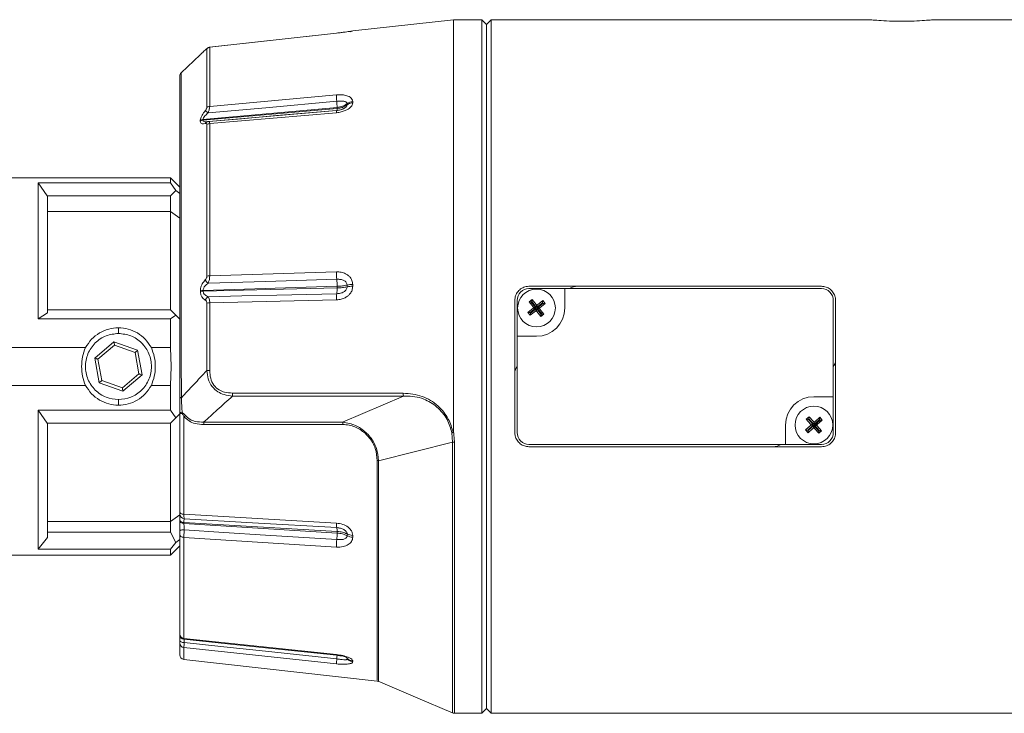
# Paper-space layout 'w_o sunshield' of a CAD drawing. Units: millimetres. Extents: x 0 to 1189, y 0 to 841.
# Drawn here: x 507 to 611, y 582 to 656 of the extents above; entities that cross this region are included whole.
import ezdxf

# ---------------------------------------------------------------- set-up
doc = ezdxf.new("R2010")
doc.units = ezdxf.units.MM

psp = doc.layouts.new('w_o sunshield')

# ---------------------------------------------------------------- linework, layer by layer
at = {"color": 7, "linetype": 'Continuous', "lineweight": 15}
for p, q in [((552.789, 655.82), (542.113, 654.624)), ((555.789, 655.82), (552.789, 655.82)), ((552.789, 655.82), (552.789, 612.247)), ((556.289, 655.32), (555.789, 655.82)), ((555.789, 655.82), (555.789, 619.07)), ((556.789, 655.82), (556.289, 655.32)), ((556.289, 582.82), (556.289, 655.32)), ((596.873, 655.82), (556.789, 655.82)), ((556.789, 655.82), (556.789, 582.32)), ((619.789, 655.82), (603.705, 655.82)), ((540.391, 654.398), (526.953, 652.893)), ((540.391, 654.398), (526.955, 652.893)), ((540.391, 654.397), (526.956, 652.892)), ((542.113, 654.624), (541.852, 654.549)), ((542.113, 654.624), (542.113, 654.624)), ((525.947, 652.106), (525.961, 652.119)), ((525.947, 652.106), (523.928, 650.187)), ((540.391, 647.851), (526.96, 646.638)), ((541.523, 646.805), (541.523, 646.924)), ((542.113, 647.026), (542.113, 647.147)), ((540.459, 646.52), (526.245, 645.235)), ((526.245, 645.184), (540.459, 646.41)), ((526.959, 644.808), (540.391, 645.966)), ((540.459, 646.52), (540.459, 646.41)), ((525.956, 645.077), (525.956, 645.129)), ((526.245, 645.235), (526.245, 645.184)), ((526.521, 645.013), (526.791, 645.025)), ((522.789, 639.07), (501.05, 639.07)), ((523.793, 638.065), (522.789, 639.07)), ((522.789, 638.529), (522.789, 639.07)), ((508.789, 638.529), (522.789, 638.529)), ((508.789, 624.132), (508.789, 638.529)), ((509.74, 637.149), (508.789, 638.529)), ((522.789, 638.529), (523.363, 637.723)), ((523.363, 637.723), (522.789, 637.149)), ((523.789, 637.4), (523.363, 637.723)), ((509.789, 637.098), (509.74, 637.149)), ((522.789, 637.149), (509.74, 637.149)), ((522.789, 637.149), (522.789, 635.509)), ((522.789, 635.509), (509.789, 635.509)), ((522.789, 635.509), (522.789, 625.07)), ((522.789, 635.509), (523.789, 634.794)), ((540.391, 629.102), (526.961, 628.695)), ((525.971, 627.021), (525.971, 627.102)), ((540.459, 627.567), (526.263, 627.136)), ((526.263, 627.055), (540.459, 627.393)), ((526.263, 627.136), (526.263, 627.055)), ((540.459, 627.567), (540.459, 627.393)), ((541.523, 627.509), (541.523, 627.697)), ((542.113, 627.576), (542.113, 627.766)), ((560.789, 627.57), (591.789, 627.57)), ((564.589, 627.32), (560.789, 627.32)), ((564.589, 625.27), (564.589, 627.32)), ((591.789, 627.32), (564.589, 627.32)), ((526.963, 625.81), (540.391, 626.131)), ((559.289, 612.07), (559.289, 626.07)), ((559.539, 626.07), (559.539, 622.27)), ((561.123, 626.178), (560.81, 625.929)), ((561.098, 625.955), (561.123, 626.178)), ((561.56, 625.628), (561.123, 626.178)), ((562.247, 626.049), (561.698, 625.612)), ((562.222, 625.826), (562.247, 626.049)), ((562.496, 625.735), (562.247, 626.049)), ((593.039, 615.87), (593.039, 626.07)), ((593.289, 626.07), (593.289, 612.07)), ((509.789, 625.07), (522.789, 625.07)), ((522.789, 625.07), (523.364, 624.495)), ((561.23, 625.241), (560.681, 624.805)), ((560.81, 625.929), (561.246, 625.379)), ((561.033, 625.903), (560.81, 625.929)), ((561.531, 625.277), (560.904, 624.779)), ((560.955, 624.715), (561.582, 625.212)), ((561.033, 625.903), (561.098, 625.955)), ((561.531, 625.277), (561.033, 625.903)), ((561.098, 625.955), (561.595, 625.328)), ((562.079, 624.585), (561.582, 625.212)), ((562.222, 625.826), (561.595, 625.328)), ((561.647, 625.263), (562.273, 625.761)), ((561.647, 625.263), (562.144, 624.637)), ((562.367, 624.611), (561.931, 625.161)), ((561.947, 625.299), (562.496, 625.735)), ((562.273, 625.761), (562.222, 625.826)), ((562.273, 625.761), (562.496, 625.735)), ((508.789, 624.132), (509.789, 624.77)), ((522.789, 624.132), (508.789, 624.132)), ((523.364, 624.495), (522.789, 624.132)), ((522.789, 621.068), (522.789, 624.132)), ((523.364, 624.495), (523.789, 624.07)), ((560.681, 624.805), (560.93, 624.492)), ((560.904, 624.779), (560.681, 624.805)), ((560.904, 624.779), (560.955, 624.715)), ((560.93, 624.492), (561.479, 624.928)), ((560.955, 624.715), (560.93, 624.492)), ((561.618, 624.912), (562.054, 624.363)), ((562.054, 624.363), (562.367, 624.611)), ((562.079, 624.585), (562.054, 624.363)), ((562.144, 624.637), (562.079, 624.585)), ((562.144, 624.637), (562.367, 624.611)), ((517.289, 623.173), (517.289, 622.57)), ((559.539, 622.27), (561.589, 622.27)), ((559.539, 622.27), (559.539, 612.07)), ((503.323, 621.068), (513.795, 621.068)), ((514.788, 619.965), (516.813, 621.683)), ((515.114, 619.848), (516.875, 621.342)), ((516.813, 621.683), (519.314, 620.788)), ((516.875, 621.342), (519.049, 620.564)), ((519.957, 621.335), (519.79, 621.497)), ((520.782, 621.068), (522.789, 621.068)), ((522.789, 621.068), (522.889, 619.07)), ((515.264, 617.352), (514.788, 619.965)), ((515.528, 617.576), (515.114, 619.848)), ((519.049, 620.564), (519.463, 618.292)), ((519.314, 620.788), (519.789, 618.176)), ((522.889, 619.07), (522.789, 617.073)), ((555.789, 619.07), (555.789, 582.32)), ((559.538, 619.137), (559.539, 619.137)), ((593.039, 619.003), (593.039, 619.003)), ((519.463, 618.292), (517.702, 616.798)), ((519.789, 618.176), (517.764, 616.457)), ((503.322, 617.073), (513.795, 617.073)), ((517.764, 616.457), (515.264, 617.352)), ((517.702, 616.798), (515.528, 617.576)), ((520.782, 617.073), (522.789, 617.073)), ((522.789, 617.073), (522.789, 614.45)), ((523.789, 614.237), (523.789, 615.798)), ((529.372, 616.251), (547.472, 616.251)), ((541.041, 613.178), (547.487, 615.941)), ((593.039, 615.87), (590.989, 615.87)), ((593.039, 612.07), (593.039, 615.87)), ((517.289, 615.57), (517.289, 614.967)), ((508.789, 614.45), (522.789, 614.45)), ((508.789, 599.721), (508.789, 614.45)), ((509.74, 613.07), (508.789, 614.45)), ((522.789, 614.45), (523.363, 613.644)), ((523.363, 613.644), (522.789, 613.07)), ((523.363, 613.644), (523.789, 614.07)), ((523.789, 603.659), (523.789, 614.237)), ((524.233, 613.762), (524.233, 603.409)), ((590.472, 613.749), (590.173, 613.483)), ((590.397, 613.47), (590.459, 613.525)), ((590.459, 613.525), (590.472, 613.749)), ((590.459, 613.525), (590.992, 612.928)), ((590.939, 613.226), (590.472, 613.749)), ((591.601, 613.685), (591.078, 613.218)), ((591.589, 613.461), (591.601, 613.685)), ((591.868, 613.387), (591.601, 613.685)), ((522.789, 613.07), (509.74, 613.07)), ((522.789, 613.07), (522.789, 602.631)), ((587.989, 612.87), (587.989, 610.82)), ((590.633, 612.82), (590.109, 612.353)), ((590.173, 613.483), (590.641, 612.96)), ((590.397, 613.47), (590.173, 613.483)), ((590.93, 612.873), (590.333, 612.341)), ((590.376, 612.055), (590.899, 612.522)), ((590.389, 612.279), (590.985, 612.812)), ((590.93, 612.873), (590.397, 613.47)), ((591.518, 612.215), (590.985, 612.812)), ((591.589, 613.461), (590.992, 612.928)), ((591.038, 612.514), (591.505, 611.991)), ((591.047, 612.867), (591.644, 613.4)), ((591.047, 612.867), (591.58, 612.27)), ((591.804, 612.257), (591.337, 612.781)), ((591.344, 612.92), (591.868, 613.387)), ((591.644, 613.4), (591.589, 613.461)), ((591.644, 613.4), (591.868, 613.387)), ((552.692, 611.046), (552.623, 612.055)), ((552.789, 612.247), (552.894, 611.037)), ((590.109, 612.353), (590.376, 612.055)), ((590.333, 612.341), (590.109, 612.353)), ((590.333, 612.341), (590.389, 612.279)), ((590.389, 612.279), (590.376, 612.055)), ((591.505, 611.991), (591.804, 612.257)), ((591.518, 612.215), (591.505, 611.991)), ((591.58, 612.27), (591.518, 612.215)), ((591.58, 612.27), (591.804, 612.257)), ((544.853, 609.086), (552.692, 611.046)), ((560.789, 610.82), (587.989, 610.82)), ((591.789, 610.57), (560.789, 610.57)), ((587.989, 610.82), (591.789, 610.82)), ((523.789, 603.346), (522.789, 602.631)), ((540.391, 602.468), (524.233, 603.409)), ((509.789, 602.631), (522.789, 602.631)), ((522.789, 602.631), (522.789, 601.52)), ((523.789, 602.722), (523.789, 602.813)), ((524.233, 602.543), (540.459, 601.598)), ((524.233, 602.543), (524.233, 602.45)), ((540.459, 601.415), (524.233, 602.45)), ((509.789, 601.52), (522.789, 601.52)), ((522.789, 601.52), (523.364, 600.418)), ((523.789, 590.695), (523.789, 601.254)), ((540.459, 601.598), (540.459, 601.415)), ((541.523, 601.131), (541.523, 601.329)), ((542.113, 600.977), (542.113, 601.176)), ((508.789, 599.721), (509.789, 600.945)), ((523.364, 600.418), (522.789, 599.721)), ((522.789, 599.07), (523.789, 600.07)), ((523.789, 600.74), (523.364, 600.418)), ((524.233, 600.964), (524.233, 590.234)), ((524.233, 600.964), (540.391, 599.933)), ((501.842, 599.07), (522.789, 599.07)), ((522.789, 599.721), (508.789, 599.721)), ((522.789, 599.07), (522.789, 599.721)), ((523.789, 588.533), (523.789, 589.761)), ((540.391, 588.539), (524.233, 590.234)), ((524.233, 589.285), (540.391, 587.555)), ((524.233, 588.036), (544.706, 585.741)), ((541.523, 588.06), (541.523, 588.137)), ((542.113, 587.794), (542.113, 587.871)), ((552.891, 582.32), (555.789, 582.32)), ((555.789, 582.32), (556.289, 582.82)), ((556.289, 582.82), (556.789, 582.32)), ((556.789, 582.32), (619.789, 582.32))]:
    psp.add_line(p, q, dxfattribs=at)
at = {"color": 8, "linetype": 'Continuous', "lineweight": 15}
for p, q in [((540.391, 654.397), (540.391, 654.398)), ((540.425, 646.2), (540.678, 646.246)), ((524.233, 589.285), (524.233, 588.036))]:
    psp.add_line(p, q, dxfattribs=at)
at = {"color": 7, "linetype": 'Continuous', "lineweight": 15, "flags": 128}
for points in [[(540.425, 647.173), (532.9, 646.493), (526.792, 645.941)], [(540.407, 646.195), (534.246, 645.664), (526.873, 645.028)], [(526.724, 645.019), (526.744, 645.022), (526.748, 645.023)], [(540.425, 628.315), (532.897, 628.086), (526.798, 627.901)], [(526.8, 626.458), (530.348, 626.542), (534.058, 626.63), (540.425, 626.782)], [(561.531, 625.277), (561.362, 625.257), (561.23, 625.241)], [(561.246, 625.379), (561.405, 625.322), (561.531, 625.277)], [(561.479, 624.928), (561.537, 625.087), (561.582, 625.212)], [(561.595, 625.328), (561.575, 625.496), (561.56, 625.628)], [(561.582, 625.212), (561.602, 625.044), (561.618, 624.912)], [(561.698, 625.612), (561.64, 625.453), (561.595, 625.328)], [(561.647, 625.263), (561.815, 625.283), (561.947, 625.299)], [(561.931, 625.161), (561.772, 625.218), (561.647, 625.263)], [(516.813, 621.683), (516.825, 621.616), (516.837, 621.552), (516.847, 621.494), (516.857, 621.442), (516.864, 621.4), (516.87, 621.368), (516.874, 621.349), (516.875, 621.342)], [(514.788, 619.965), (514.852, 619.942), (514.913, 619.92), (514.969, 619.9), (515.019, 619.882), (515.059, 619.867), (515.089, 619.857), (515.108, 619.85), (515.114, 619.848)], [(519.314, 620.788), (519.262, 620.745), (519.212, 620.703), (519.167, 620.664), (519.127, 620.63), (519.094, 620.602), (519.07, 620.581), (519.054, 620.569), (519.049, 620.564)], [(519.789, 618.176), (519.726, 618.198), (519.664, 618.22), (519.608, 618.24), (519.559, 618.258), (519.518, 618.273), (519.488, 618.283), (519.469, 618.29), (519.463, 618.292)], [(515.264, 617.352), (515.315, 617.395), (515.365, 617.437), (515.41, 617.476), (515.45, 617.51), (515.483, 617.538), (515.508, 617.559), (515.523, 617.571), (515.528, 617.576)], [(517.702, 616.798), (517.703, 616.791), (517.707, 616.772), (517.713, 616.741), (517.72, 616.698), (517.73, 616.647), (517.741, 616.588), (517.752, 616.524), (517.764, 616.457)], [(547.487, 615.941), (540.656, 615.941), (535.022, 615.941), (529.388, 615.942)], [(526.318, 613.177), (533.679, 613.178), (541.041, 613.178)], [(541.056, 612.923), (533.694, 612.924), (526.333, 612.925)], [(590.93, 612.873), (590.764, 612.844), (590.633, 612.82)], [(590.641, 612.96), (590.803, 612.911), (590.93, 612.873)], [(590.899, 612.522), (590.947, 612.684), (590.985, 612.812)], [(590.992, 612.928), (590.962, 613.095), (590.939, 613.226)], [(590.985, 612.812), (591.015, 612.645), (591.038, 612.514)], [(591.078, 613.218), (591.03, 613.056), (590.992, 612.928)], [(591.047, 612.867), (591.214, 612.896), (591.344, 612.92)], [(591.337, 612.781), (591.174, 612.829), (591.047, 612.867)], [(523.789, 603.659), (523.797, 603.614), (523.821, 603.569), (523.862, 603.528), (523.916, 603.491), (523.982, 603.46), (524.059, 603.435), (524.144, 603.418), (524.233, 603.409)], [(540.427, 601.993), (531.486, 602.513), (524.251, 602.934)], [(523.789, 601.254), (523.797, 601.201), (523.821, 601.15), (523.862, 601.102), (523.916, 601.059), (523.982, 601.023), (524.059, 600.995), (524.144, 600.975), (524.233, 600.964)], [(524.251, 601.763), (528.461, 601.494), (532.868, 601.212), (540.427, 600.729)], [(523.789, 590.027), (523.797, 589.987), (523.823, 589.948), (523.865, 589.913), (523.922, 589.881), (523.991, 589.854), (524.071, 589.833), (524.159, 589.82), (524.251, 589.813)], [(524.236, 590.163), (531.489, 589.403), (540.399, 588.469)], [(524.251, 589.813), (528.464, 589.362), (532.871, 588.89), (540.427, 588.081)], [(544.806, 585.725), (548.776, 584.031), (552.746, 582.338)]]:
    psp.add_lwpolyline(points, dxfattribs=at)
at = {"color": 8, "linetype": 'Continuous', "lineweight": 15, "flags": 128}
psp.add_lwpolyline([(526.826, 645.028), (530.339, 645.331), (534.052, 645.651), (540.408, 646.199)], dxfattribs=at)
at = {"color": 7, "linetype": 'Continuous', "lineweight": 15}
for centre in [(561.589, 625.27), (590.989, 612.87)]:
    psp.add_circle(centre, 2, dxfattribs=at)
for centre, radius, start, end in [((527.012, 652.395), 0.5, 96.38635, 133.51903), ((524.289, 649.84), 0.5, 133.9404, 180.0278), ((549.313, 647.959), 8.922, 180.69121, 185.05038), ((531.139, 646.363), 9.321, 0.96562, 4.98939), ((524.063, 642.561), 4.344, 51.09038, 56.12404), ((527.004, 646.085), 0.555, 94.60831, 127.13045), ((526.289, 644.672), 0.565, 94.39637, 126.07278), ((526.289, 644.619), 0.566, 94.38405, 126.01241), ((527.001, 644.231), 0.578, 94.11211, 125.09067), ((527.384, 628.735), 1.02, 208.31912, 234.87727), ((526.986, 627.407), 1.288, 91.11349, 104.37197), ((549.085, 629.083), 8.694, 179.87532, 185.0697), ((531.791, 627.548), 8.668, 0.12628, 5.07768), ((526.289, 625.635), 1.502, 91.02501, 102.25105), ((535.857, 627.342), 4.602, 353.00264, 0.6347), ((560.789, 626.07), 1.25, 90, 180), ((565.932, 626.07), 1.5, 90, 123.55731), ((591.789, 626.07), 1.25, 0, 90), ((526.29, 625.538), 1.516, 91.01485, 102.13133), ((527.104, 625.874), 0.658, 117.49825, 159.21842), ((545.172, 626.208), 4.782, 173.10362, 180.9229), ((526.987, 624.005), 1.806, 90.75593, 100.18535), ((561.589, 625.27), 3, 270, 0), ((591.789, 619.832), 1.5, 326.47, 0), ((560.789, 618.308), 1.5, 146.47, 180), ((532.613, 616.261), 3.241, 180.18099, 185.66174), ((550.738, 616.26), 3.266, 180.16131, 185.61026), ((590.989, 612.87), 3, 90, 180), ((523.12, 614.113), 0.921, 356.97551, 3.02449), ((528.052, 609.005), 6.1, 126.8843, 128.7665), ((523.36, 612.872), 2.974, 1.00849, 5.87284), ((538.043, 612.873), 3.014, 0.9426, 5.80841), ((560.789, 612.07), 1.25, 180, 270), ((591.789, 612.07), 1.25, 270, 0), ((586.645, 612.07), 1.5, 270, 303.55731), ((544.67, 607.573), 1.524, 83.08442, 88.14002), ((524.283, 603.427), 0.494, 180.51732, 266.27616), ((542.255, 602.369), 1.866, 176.95246, 191.62262), ((524.148, 601.164), 0.608, 80.25745, 126.26416), ((538.915, 601.671), 1.545, 357.27119, 12.00846), ((531.55, 601.488), 8.91, 355.11456, 359.52814), ((550.117, 599.897), 9.725, 175.09169, 179.79036), ((524.267, 590.711), 0.479, 181.87489, 265.92644), ((524.289, 590.66), 0.5, 179.99496, 263.77143), ((524.276, 589.77), 0.488, 181.02789, 264.92093), ((524.289, 588.533), 0.5, 180, 263.6056), ((533.209, 588.814), 7.255, 354.19903, 357.85488), ((547.761, 587.32), 7.374, 174.07888, 178.17484)]:
    psp.add_arc(centre, radius, start, end, dxfattribs=at)
at = {"color": 8, "linetype": 'Continuous', "lineweight": 15}
for centre, radius, start, end in [((541.246, 646.02), 0.857, 168.10678, 183.60335), ((539.716, 646.367), 0.744, 347.41984, 3.28365), ((526.806, 644.683), 0.345, 103.73105, 159.00979), ((540.493, 588.516), 0.104, 166.76296, 206.51311)]:
    psp.add_arc(centre, radius, start, end, dxfattribs=at)
at = {"color": 7, "linetype": 'Continuous', "lineweight": 15}
for points, knots in [([(603.705, 655.82), (603.653, 655.815), (603.551, 655.805), (602.763, 655.738), (601.634, 655.675), (600.288, 655.648), (598.943, 655.675), (597.815, 655.738), (597.026, 655.805), (596.924, 655.815), (596.873, 655.82)], [0, 0, 0, 0, 0.1256781, 0.2510485, 0.3758328, 0.500063, 0.6242395, 0.7488495, 0.8741003, 1, 1, 1, 1]), ([(542.113, 654.624), (542.089, 654.619), (542.038, 654.611), (541.698, 654.561), (541.306, 654.508), (540.884, 654.454), (540.564, 654.417), (540.391, 654.397)], [0, 0, 0, 0, 0.2239535, 0.462442, 0.6131108, 0.791216, 1, 1, 1, 1]), ([(541.816, 654.573), (541.816, 654.574), (541.818, 654.579), (541.789, 654.575), (541.744, 654.569), (541.723, 654.566)], [0, 0, 0, 0, 0.1869368, 0.6187306, 1, 1, 1, 1]), ([(526.087, 652.233), (526.054, 652.204), (525.997, 652.151), (525.961, 652.119), (525.962, 652.12), (525.963, 652.121)], [0, 0, 0, 0, 0.5105147, 0.9137798, 1, 1, 1, 1]), ([(526.48, 652.595), (526.36, 652.484), (526.203, 652.339), (526.109, 652.253), (526.087, 652.233)], [0, 0, 0, 0, 0.7653427, 1, 1, 1, 1]), ([(526.667, 652.758), (526.664, 652.756), (526.656, 652.753), (526.598, 652.702), (526.534, 652.644), (526.487, 652.601), (526.48, 652.595)], [0, 0, 0, 0, 0.2636258, 0.5247905, 0.925065, 1, 1, 1, 1]), ([(526.952, 652.892), (526.921, 652.887), (526.861, 652.877), (526.785, 652.844), (526.732, 652.812), (526.698, 652.788), (526.665, 652.761), (526.608, 652.712), (526.534, 652.644), (526.484, 652.598)], [0, 0, 0, 0, 0.1393494, 0.26246472, 0.35575797, 0.41885783, 0.48920396, 0.64941939, 1, 1, 1, 1]), ([(526.67, 646.527), (526.668, 647.542), (526.667, 649.08), (526.667, 650.574), (526.67, 651.613), (526.67, 652.442), (526.668, 652.652), (526.667, 652.758)], [0, 0, 0, 0, 0.2887791, 0.4374904, 0.5862014, 0.7916287, 1, 1, 1, 1]), ([(526.956, 652.892), (526.957, 652.788), (526.959, 652.578), (526.959, 651.544), (526.955, 650.043), (526.959, 648.26), (526.959, 647.178), (526.96, 646.638)], [0, 0, 0, 0, 0.2054332, 0.413808, 0.7025871, 0.8512938, 1, 1, 1, 1]), ([(523.789, 615.799), (523.789, 616.841), (523.789, 618.926), (523.789, 622.746), (523.789, 627.192), (523.789, 632.084), (523.789, 636.602), (523.789, 640.631), (523.789, 644.032), (523.789, 646.753), (523.789, 648.654), (523.789, 649.695), (523.789, 649.796), (523.789, 649.839)], [0, 0, 0, 0, 0.0605914, 0.1211839, 0.2213686, 0.3215541, 0.4217259, 0.5218859, 0.6219889, 0.722088, 0.8226169, 0.9231573, 1, 1, 1, 1]), ([(542.113, 647.147), (542.098, 647.237), (542.068, 647.407), (541.867, 647.598), (541.625, 647.726), (541.302, 647.823), (540.887, 647.878), (540.554, 647.86), (540.391, 647.851)], [0, 0, 0, 0, 0.179878, 0.3379368, 0.4730584, 0.598366, 0.8032295, 1, 1, 1, 1]), ([(540.391, 645.966), (540.565, 645.988), (540.884, 646.03), (541.303, 646.168), (541.619, 646.329), (541.877, 646.524), (542.072, 646.76), (542.1, 646.938), (542.113, 647.026)], [0, 0, 0, 0, 0.2093825, 0.3843262, 0.5341575, 0.662105, 0.832065, 1, 1, 1, 1]), ([(541.523, 646.924), (541.518, 646.956), (541.509, 647.019), (541.434, 647.094), (541.323, 647.149), (541.126, 647.195), (540.822, 647.205), (540.56, 647.184), (540.425, 647.173)], [0, 0, 0, 0, 0.10810628, 0.21887786, 0.33455092, 0.45661294, 0.71915444, 1, 1, 1, 1]), ([(541.523, 646.924), (541.362, 646.818), (541.049, 646.613), (540.652, 646.55), (540.459, 646.52)], [0, 0, 0, 0, 0.5148509, 1, 1, 1, 1]), ([(541.523, 646.924), (541.609, 646.981), (541.782, 647.094), (542.003, 647.129), (542.113, 647.147)], [0, 0, 0, 0, 0.4999972, 1, 1, 1, 1]), ([(541.523, 646.805), (541.609, 646.861), (541.782, 646.974), (542.003, 647.009), (542.113, 647.026)], [0, 0, 0, 0, 0.5000025, 1, 1, 1, 1]), ([(525.956, 645.129), (525.956, 645.142), (525.958, 645.223), (526.007, 645.413), (526.179, 645.761), (526.37, 646.015), (526.484, 646.167)], [0, 0, 0, 0, 0.0492344, 0.2873722, 0.572926, 1, 1, 1, 1]), ([(526.792, 645.941), (526.676, 645.839), (526.489, 645.674), (526.312, 645.445), (526.258, 645.322), (526.246, 645.264), (526.246, 645.245), (526.245, 645.235)], [0, 0, 0, 0, 0.4607253, 0.7411943, 0.9073177, 0.9566911, 1, 1, 1, 1]), ([(526.484, 646.167), (526.524, 646.22), (526.59, 646.308), (526.65, 646.427), (526.668, 646.493), (526.669, 646.521), (526.67, 646.527)], [0, 0, 0, 0, 0.41954615, 0.70098351, 0.93562647, 1, 1, 1, 1]), ([(526.96, 646.638), (526.96, 646.626), (526.959, 646.572), (526.943, 646.447), (526.891, 646.223), (526.828, 646.044), (526.792, 645.941)], [0, 0, 0, 0, 0.07054012, 0.3237721, 0.60993055, 1, 1, 1, 1]), ([(541.14, 646.391), (541.036, 646.348), (540.813, 646.256), (540.548, 646.216), (540.407, 646.195)], [0, 0, 0, 0, 0.46724866, 1, 1, 1, 1]), ([(540.459, 646.41), (540.652, 646.439), (541.049, 646.5), (541.362, 646.701), (541.523, 646.805)], [0, 0, 0, 0, 0.4852496, 1, 1, 1, 1]), ([(526.484, 644.807), (526.364, 644.793), (526.172, 644.769), (525.989, 644.875), (525.967, 645.009), (525.956, 645.077)], [0, 0, 0, 0, 0.4512248, 0.7241321, 1, 1, 1, 1]), ([(526.668, 644.704), (526.665, 644.728), (526.658, 644.777), (526.6, 644.815), (526.536, 644.817), (526.491, 644.808), (526.484, 644.807)], [0, 0, 0, 0, 0.2650491, 0.5275731, 0.9277945, 1, 1, 1, 1]), ([(526.828, 645.03), (526.81, 645.031), (526.774, 645.031), (526.742, 645.02), (526.725, 645.014)], [0, 0, 0, 0, 0.4982911, 1, 1, 1, 1]), ([(526.791, 645.025), (526.798, 645.027), (526.841, 645.042), (526.9, 645.03), (526.95, 644.949), (526.956, 644.856), (526.959, 644.808)], [0, 0, 0, 0, 0.0646279, 0.4422062, 0.712114, 1, 1, 1, 1]), ([(526.959, 644.808), (526.958, 643.907), (526.956, 642.094), (526.961, 638.537), (526.962, 634.934), (526.96, 631.453), (526.96, 629.614), (526.961, 628.695)], [0, 0, 0, 0, 0.2052007, 0.4133252, 0.702328, 0.8511638, 1, 1, 1, 1]), ([(526.666, 628.655), (526.667, 630.423), (526.667, 633.103), (526.669, 636.433), (526.668, 639.147), (526.665, 641.987), (526.667, 643.794), (526.668, 644.704)], [0, 0, 0, 0, 0.2889936, 0.4378211, 0.5866484, 0.7918609, 1, 1, 1, 1]), ([(523.789, 637.4), (523.789, 637.595), (523.789, 637.985), (523.789, 638.042), (523.789, 638.07)], [0, 0, 0, 0, 0.5, 1, 1, 1, 1]), ([(509.789, 624.77), (509.789, 625.476), (509.789, 626.888), (509.789, 628.875), (509.789, 630.732), (509.789, 632.424), (509.789, 633.932), (509.789, 635.228), (509.789, 636.317), (509.789, 636.837), (509.789, 637.098)], [0, 0, 0, 0, 0.125, 0.25, 0.375, 0.5, 0.625, 0.75, 0.875, 1, 1, 1, 1]), ([(525.971, 627.102), (525.971, 627.122), (525.973, 627.245), (526.019, 627.5), (526.188, 627.891), (526.375, 628.117), (526.487, 628.251)], [0, 0, 0, 0, 0.0453763, 0.2861431, 0.5740907, 1, 1, 1, 1]), ([(526.487, 628.251), (526.525, 628.297), (526.589, 628.375), (526.647, 628.51), (526.665, 628.601), (526.666, 628.646), (526.666, 628.655)], [0, 0, 0, 0, 0.41538498, 0.70085942, 0.93989043, 1, 1, 1, 1]), ([(526.961, 628.695), (526.961, 628.677), (526.96, 628.589), (526.944, 628.417), (526.894, 628.156), (526.833, 627.993), (526.798, 627.901)], [0, 0, 0, 0, 0.0655613, 0.3226773, 0.6127683, 1, 1, 1, 1]), ([(542.113, 627.766), (542.098, 627.911), (542.068, 628.185), (541.867, 628.515), (541.625, 628.751), (541.302, 628.948), (540.887, 629.087), (540.554, 629.097), (540.391, 629.102)], [0, 0, 0, 0, 0.17981573, 0.33786808, 0.47300538, 0.59834597, 0.8032785, 1, 1, 1, 1]), ([(541.523, 627.697), (541.518, 627.748), (541.509, 627.851), (541.434, 627.989), (541.323, 628.104), (541.126, 628.225), (540.822, 628.31), (540.56, 628.313), (540.425, 628.315)], [0, 0, 0, 0, 0.1081063, 0.2188784, 0.3345513, 0.4566129, 0.7191547, 1, 1, 1, 1]), ([(526.798, 627.901), (526.684, 627.813), (526.501, 627.672), (526.327, 627.423), (526.274, 627.262), (526.263, 627.178), (526.263, 627.149), (526.263, 627.136)], [0, 0, 0, 0, 0.4593378, 0.7420469, 0.9101504, 0.9600104, 1, 1, 1, 1]), ([(540.391, 626.131), (540.565, 626.146), (540.883, 626.175), (541.301, 626.339), (541.616, 626.548), (541.873, 626.816), (542.071, 627.16), (542.099, 627.437), (542.113, 627.576)], [0, 0, 0, 0, 0.20949681, 0.38374474, 0.53250746, 0.65933249, 0.82956474, 1, 1, 1, 1]), ([(540.425, 626.782), (540.56, 626.793), (540.822, 626.814), (541.127, 626.933), (541.324, 627.078), (541.434, 627.207), (541.509, 627.354), (541.518, 627.458), (541.523, 627.509)], [0, 0, 0, 0, 0.2812357, 0.5440222, 0.6660384, 0.7816359, 0.8921748, 1, 1, 1, 1]), ([(541.523, 627.697), (541.362, 627.663), (541.049, 627.597), (540.652, 627.577), (540.459, 627.567)], [0, 0, 0, 0, 0.5148574, 1, 1, 1, 1]), ([(540.459, 627.393), (540.652, 627.402), (541.049, 627.42), (541.362, 627.479), (541.523, 627.509)], [0, 0, 0, 0, 0.4852496, 1, 1, 1, 1]), ([(541.523, 627.697), (541.609, 627.715), (541.782, 627.75), (542.003, 627.761), (542.113, 627.766)], [0, 0, 0, 0, 0.4999966, 1, 1, 1, 1]), ([(541.523, 627.509), (541.609, 627.526), (541.782, 627.56), (542.003, 627.571), (542.113, 627.576)], [0, 0, 0, 0, 0.5000015, 1, 1, 1, 1]), ([(559.289, 626.07), (559.306, 626.242), (559.34, 626.585), (559.608, 627.04), (560, 627.379), (560.42, 627.548), (560.689, 627.564), (560.789, 627.57)], [0, 0, 0, 0, 0.22035027, 0.44072587, 0.65993711, 0.87460463, 1, 1, 1, 1]), ([(591.789, 627.57), (591.954, 627.554), (592.285, 627.522), (592.727, 627.274), (593.067, 626.905), (593.259, 626.482), (593.28, 626.192), (593.289, 626.07)], [0, 0, 0, 0, 0.2082285, 0.4163604, 0.6272337, 0.8433281, 1, 1, 1, 1]), ([(526.489, 626.107), (526.373, 626.195), (526.186, 626.337), (526.005, 626.669), (525.982, 626.903), (525.971, 627.021)], [0, 0, 0, 0, 0.4449726, 0.7208613, 1, 1, 1, 1]), ([(526.263, 627.055), (526.268, 627.002), (526.276, 626.922), (526.34, 626.78), (526.496, 626.596), (526.681, 626.511), (526.8, 626.458)], [0, 0, 0, 0, 0.1636168, 0.2516481, 0.5213525, 1, 1, 1, 1]), ([(526.668, 625.782), (526.664, 625.822), (526.657, 625.903), (526.6, 626.015), (526.538, 626.075), (526.495, 626.103), (526.489, 626.107)], [0, 0, 0, 0, 0.26914725, 0.53558853, 0.93765908, 1, 1, 1, 1]), ([(526.8, 626.458), (526.806, 626.45), (526.847, 626.391), (526.904, 626.263), (526.954, 626.043), (526.96, 625.89), (526.963, 625.81)], [0, 0, 0, 0, 0.0559702, 0.4356247, 0.7089652, 1, 1, 1, 1]), ([(526.666, 618.641), (526.667, 619.833), (526.669, 622.231), (526.668, 624.594), (526.668, 625.782)], [0, 0, 0, 0, 0.49715267, 1, 1, 1, 1]), ([(526.963, 625.81), (526.964, 624.631), (526.965, 622.259), (526.964, 619.85), (526.964, 618.639)], [0, 0, 0, 0, 0.4971507, 1, 1, 1, 1]), ([(561.23, 625.241), (561.239, 625.249), (561.255, 625.265), (561.268, 625.298), (561.269, 625.331), (561.261, 625.359), (561.25, 625.374), (561.246, 625.379)], [0, 0, 0, 0, 0.2231905, 0.4448315, 0.6552858, 0.8629482, 1, 1, 1, 1]), ([(561.56, 625.628), (561.568, 625.62), (561.584, 625.603), (561.616, 625.591), (561.65, 625.59), (561.678, 625.598), (561.692, 625.608), (561.698, 625.612)], [0, 0, 0, 0, 0.2231897, 0.4448294, 0.655289, 0.8629403, 1, 1, 1, 1]), ([(561.947, 625.299), (561.938, 625.291), (561.922, 625.275), (561.909, 625.242), (561.908, 625.209), (561.917, 625.181), (561.927, 625.166), (561.931, 625.161)], [0, 0, 0, 0, 0.22319047, 0.44482871, 0.65528294, 0.86294821, 1, 1, 1, 1]), ([(561.618, 624.912), (561.61, 624.92), (561.593, 624.937), (561.561, 624.949), (561.528, 624.951), (561.5, 624.942), (561.485, 624.932), (561.479, 624.928)], [0, 0, 0, 0, 0.2231913, 0.4448296, 0.6552889, 0.8629389, 1, 1, 1, 1]), ([(513.795, 621.068), (513.994, 621.376), (514.39, 621.988), (515.256, 622.653), (516.238, 623.091), (516.94, 623.146), (517.289, 623.173)], [0, 0, 0, 0, 0.2566685, 0.5097274, 0.7570382, 1, 1, 1, 1]), ([(517.289, 623.173), (517.637, 623.146), (518.339, 623.091), (519.321, 622.653), (520.187, 621.988), (520.583, 621.376), (520.782, 621.068)], [0, 0, 0, 0, 0.2429615, 0.4902723, 0.7433313, 1, 1, 1, 1]), ([(517.289, 622.57), (516.839, 622.519), (515.929, 622.416), (514.765, 621.619), (514.102, 620.646), (513.833, 619.756), (513.767, 619.068), (513.834, 618.381), (514.104, 617.491), (514.767, 616.518), (515.931, 615.723), (516.84, 615.621), (517.289, 615.57)], [0, 0, 0, 0, 0.12211471, 0.24729372, 0.37390754, 0.43878181, 0.50016413, 0.56158236, 0.62642427, 0.75304415, 0.8781927, 1, 1, 1, 1]), ([(517.289, 615.57), (517.734, 615.62), (518.64, 615.722), (519.805, 616.513), (520.471, 617.485), (520.742, 618.376), (520.81, 619.064), (520.745, 619.752), (520.477, 620.643), (519.814, 621.618), (518.65, 622.416), (517.738, 622.519), (517.289, 622.57)], [0, 0, 0, 0, 0.1208934, 0.2463266, 0.3730389, 0.4380444, 0.4994084, 0.5608711, 0.6257714, 0.7524919, 0.8777808, 1, 1, 1, 1]), ([(513.795, 617.073), (513.68, 617.391), (513.447, 618.037), (513.359, 619.071), (513.448, 620.105), (513.68, 620.75), (513.795, 621.068)], [0, 0, 0, 0, 0.2468397, 0.5003582, 0.7535658, 1, 1, 1, 1]), ([(520.782, 621.068), (520.897, 620.749), (521.129, 620.105), (521.218, 619.071), (521.13, 618.037), (520.897, 617.391), (520.782, 617.073)], [0, 0, 0, 0, 0.2467162, 0.4995609, 0.7529225, 1, 1, 1, 1]), ([(526.665, 618.641), (526.198, 618.149), (525.291, 617.193), (524.391, 616.228), (523.954, 615.759)], [0, 0, 0, 0, 0.5145305, 1, 1, 1, 1]), ([(529.388, 615.942), (529.079, 615.974), (528.534, 616.032), (527.776, 616.38), (527.163, 616.941), (526.759, 617.744), (526.696, 618.345), (526.665, 618.641)], [0, 0, 0, 0, 0.2171647, 0.3845972, 0.5775017, 0.7917346, 1, 1, 1, 1]), ([(526.666, 618.641), (526.709, 618.64), (526.796, 618.64), (526.908, 618.639), (526.964, 618.639)], [0, 0, 0, 0, 0.5000028, 1, 1, 1, 1]), ([(526.963, 618.639), (526.98, 618.366), (527.013, 617.822), (527.354, 617.087), (527.904, 616.587), (528.595, 616.297), (529.09, 616.268), (529.372, 616.251)], [0, 0, 0, 0, 0.2122889, 0.4238465, 0.6133134, 0.7796349, 1, 1, 1, 1]), ([(517.289, 614.967), (516.942, 614.994), (516.24, 615.049), (515.258, 615.486), (514.391, 616.152), (513.994, 616.764), (513.795, 617.073)], [0, 0, 0, 0, 0.2420246, 0.4899272, 0.743122, 1, 1, 1, 1]), ([(520.782, 617.073), (520.582, 616.764), (520.185, 616.149), (519.314, 615.482), (518.332, 615.048), (517.632, 614.994), (517.289, 614.967)], [0, 0, 0, 0, 0.2574175, 0.5114988, 0.7602394, 1, 1, 1, 1]), ([(523.954, 615.759), (523.93, 615.762), (523.881, 615.767), (523.829, 615.777), (523.795, 615.787), (523.791, 615.795), (523.789, 615.799)], [0, 0, 0, 0, 0.2499964, 0.5000021, 0.749998, 1, 1, 1, 1]), ([(523.954, 615.759), (523.958, 615.676), (523.981, 615.18), (524.01, 614.643), (524.037, 614.208), (524.039, 614.161)], [0, 0, 0, 0, 0.1520912, 0.9095525, 1, 1, 1, 1]), ([(529.388, 615.942), (528.842, 615.449), (527.821, 614.527), (526.796, 613.606), (526.318, 613.177)], [0, 0, 0, 0, 0.5339487, 1, 1, 1, 1]), ([(547.472, 616.251), (548.148, 616.186), (549.481, 616.059), (551.161, 615.013), (552.305, 613.618), (552.617, 612.562), (552.762, 612.072)], [0, 0, 0, 0, 0.2774236, 0.5467671, 0.7895891, 1, 1, 1, 1]), ([(552.623, 612.055), (552.483, 612.529), (552.181, 613.551), (551.117, 614.828), (550.07, 615.463), (548.872, 615.9), (548.134, 615.922), (547.487, 615.941)], [0, 0, 0, 0, 0.2111943, 0.4550952, 0.6864421, 0.7249738, 1, 1, 1, 1]), ([(523.789, 614.237), (523.789, 614.237), (523.789, 614.227), (523.812, 614.206), (523.901, 614.179), (523.993, 614.167), (524.039, 614.161)], [0, 0, 0, 0, 0.0121775, 0.3604785, 0.6813176, 1, 1, 1, 1]), ([(524.039, 614.064), (523.993, 614.077), (523.901, 614.103), (523.812, 614.164), (523.789, 614.211), (523.789, 614.236), (523.789, 614.237)], [0, 0, 0, 0, 0.3186883, 0.6396191, 0.9878328, 1, 1, 1, 1]), ([(524.039, 614.161), (524.067, 614.156), (524.095, 614.149), (524.175, 614.108), (524.273, 614.026), (524.352, 613.931), (524.391, 613.885)], [0, 0, 0, 0, 0.1984952, 0.2095854, 0.6077242, 1, 1, 1, 1]), ([(524.233, 613.762), (524.211, 613.812), (524.17, 613.906), (524.113, 614.008), (524.064, 614.055), (524.047, 614.061), (524.039, 614.064)], [0, 0, 0, 0, 0.4456781, 0.8421135, 0.9272037, 1, 1, 1, 1]), ([(526.333, 612.925), (526.026, 612.943), (525.485, 612.975), (524.74, 613.264), (524.402, 613.596), (524.233, 613.762)], [0, 0, 0, 0, 0.3955447, 0.698038, 1, 1, 1, 1]), ([(524.391, 613.885), (524.542, 613.735), (524.847, 613.433), (525.538, 613.189), (526.034, 613.181), (526.318, 613.177)], [0, 0, 0, 0, 0.2968501, 0.5975786, 1, 1, 1, 1]), ([(509.789, 600.945), (509.789, 601.194), (509.789, 601.691), (509.789, 602.747), (509.789, 604.013), (509.789, 605.493), (509.789, 607.16), (509.789, 608.996), (509.789, 610.965), (509.789, 612.368), (509.789, 613.07)], [0, 0, 0, 0, 0.125, 0.25, 0.375, 0.5, 0.625, 0.75, 0.875, 1, 1, 1, 1]), ([(541.041, 613.178), (541.289, 613.14), (541.969, 613.034), (543.024, 612.552), (544.03, 611.632), (544.715, 610.419), (544.807, 609.53), (544.853, 609.086)], [0, 0, 0, 0, 0.1218368, 0.3340564, 0.5521165, 0.7767238, 1, 1, 1, 1]), ([(544.719, 609.096), (544.678, 609.526), (544.596, 610.386), (543.93, 611.558), (542.951, 612.427), (541.93, 612.862), (541.287, 612.907), (541.056, 612.923)], [0, 0, 0, 0, 0.2257388, 0.4525674, 0.6717423, 0.8824131, 1, 1, 1, 1]), ([(590.633, 612.82), (590.641, 612.829), (590.656, 612.846), (590.667, 612.879), (590.666, 612.912), (590.656, 612.94), (590.645, 612.954), (590.641, 612.96)], [0, 0, 0, 0, 0.2231944, 0.4448334, 0.6552809, 0.8629275, 1, 1, 1, 1]), ([(591.038, 612.514), (591.03, 612.522), (591.013, 612.538), (590.98, 612.548), (590.946, 612.548), (590.919, 612.537), (590.905, 612.526), (590.899, 612.522)], [0, 0, 0, 0, 0.22319124, 0.4448156, 0.65528041, 0.86292815, 1, 1, 1, 1]), ([(590.939, 613.226), (590.948, 613.218), (590.964, 613.202), (590.998, 613.192), (591.031, 613.192), (591.059, 613.203), (591.072, 613.214), (591.078, 613.218)], [0, 0, 0, 0, 0.2232082, 0.4448335, 0.6552982, 0.8629459, 1, 1, 1, 1]), ([(591.344, 612.92), (591.337, 612.911), (591.321, 612.894), (591.31, 612.861), (591.311, 612.828), (591.321, 612.8), (591.332, 612.786), (591.337, 612.781)], [0, 0, 0, 0, 0.2231944, 0.4448334, 0.6552809, 0.8629275, 1, 1, 1, 1]), ([(552.623, 612.055), (552.629, 612.055), (552.673, 612.06), (552.72, 612.066), (552.762, 612.072)], [0, 0, 0, 0, 0.1276977, 1, 1, 1, 1]), ([(552.762, 612.072), (552.763, 612.072), (552.765, 612.073), (552.769, 612.077), (552.776, 612.089), (552.788, 612.147), (552.788, 612.202), (552.789, 612.247)], [0, 0, 0, 0, 0.0175715, 0.0408312, 0.0861194, 0.2574518, 1, 1, 1, 1]), ([(560.789, 610.57), (560.623, 610.586), (560.292, 610.618), (559.85, 610.867), (559.51, 611.235), (559.318, 611.659), (559.297, 611.948), (559.289, 612.07)], [0, 0, 0, 0, 0.20822826, 0.41636135, 0.62723453, 0.84332808, 1, 1, 1, 1]), ([(593.289, 612.07), (593.271, 611.898), (593.237, 611.555), (592.97, 611.1), (592.577, 610.761), (592.157, 610.592), (591.888, 610.576), (591.789, 610.57)], [0, 0, 0, 0, 0.2203502, 0.4407268, 0.6599383, 0.8746061, 1, 1, 1, 1]), ([(552.692, 611.046), (552.725, 611.043), (552.79, 611.038), (552.859, 611.037), (552.894, 611.037)], [0, 0, 0, 0, 0.5000147, 1, 1, 1, 1]), ([(523.789, 603.422), (523.789, 603.439), (523.789, 603.472), (523.789, 603.566), (523.789, 603.636), (523.789, 603.659)], [0, 0, 0, 0, 0.40060537, 0.801271, 1, 1, 1, 1]), ([(523.789, 602.813), (523.789, 602.859), (523.789, 603.033), (523.789, 603.284), (523.789, 603.376), (523.789, 603.422)], [0, 0, 0, 0, 0.1534681, 0.5767697, 1, 1, 1, 1]), ([(524.233, 603.409), (524.233, 603.362), (524.233, 603.223), (524.238, 603.034), (524.247, 602.967), (524.251, 602.934)], [0, 0, 0, 0, 0.1988972, 0.5997394, 1, 1, 1, 1]), ([(523.789, 602.813), (523.795, 602.779), (523.808, 602.713), (523.908, 602.628), (524.054, 602.564), (524.173, 602.55), (524.233, 602.543)], [0, 0, 0, 0, 0.2500014, 0.5, 0.7500013, 1, 1, 1, 1]), ([(523.789, 602.722), (523.795, 602.688), (523.808, 602.622), (523.908, 602.536), (524.054, 602.472), (524.173, 602.458), (524.233, 602.45)], [0, 0, 0, 0, 0.2500003, 0.5000004, 0.7500015, 1, 1, 1, 1]), ([(523.789, 601.654), (523.789, 601.711), (523.789, 601.921), (523.789, 602.303), (523.789, 602.582), (523.789, 602.722)], [0, 0, 0, 0, 0.1567185, 0.5783385, 1, 1, 1, 1]), ([(524.251, 602.934), (524.247, 602.904), (524.238, 602.846), (524.234, 602.685), (524.233, 602.572), (524.233, 602.543)], [0, 0, 0, 0, 0.423873, 0.8467929, 1, 1, 1, 1]), ([(524.233, 602.45), (524.234, 602.361), (524.235, 602.181), (524.243, 601.935), (524.249, 601.799), (524.251, 601.763)], [0, 0, 0, 0, 0.4210626, 0.8428986, 1, 1, 1, 1]), ([(542.113, 601.176), (542.105, 601.265), (542.088, 601.459), (541.928, 601.766), (541.6, 602.102), (541.061, 602.381), (540.617, 602.439), (540.391, 602.468)], [0, 0, 0, 0, 0.12752414, 0.27745384, 0.45932787, 0.72437106, 1, 1, 1, 1]), ([(523.789, 601.254), (523.789, 601.302), (523.789, 601.4), (523.789, 601.543), (523.789, 601.626), (523.789, 601.654)], [0, 0, 0, 0, 0.3989595, 0.7978812, 1, 1, 1, 1]), ([(524.251, 601.763), (524.249, 601.707), (524.242, 601.542), (524.234, 601.255), (524.233, 601.061), (524.233, 600.964)], [0, 0, 0, 0, 0.2018657, 0.6007306, 1, 1, 1, 1]), ([(541.523, 601.329), (541.518, 601.371), (541.509, 601.457), (541.433, 601.583), (541.321, 601.698), (541.124, 601.831), (540.821, 601.949), (540.562, 601.978), (540.427, 601.993)], [0, 0, 0, 0, 0.1038403, 0.21135, 0.3254009, 0.4473863, 0.7134658, 1, 1, 1, 1]), ([(540.427, 600.729), (540.561, 600.724), (540.821, 600.713), (541.123, 600.75), (541.321, 600.825), (541.432, 600.905), (541.508, 601.008), (541.518, 601.091), (541.523, 601.131)], [0, 0, 0, 0, 0.2863273, 0.5522385, 0.6742466, 0.7882952, 0.8959469, 1, 1, 1, 1]), ([(540.459, 601.598), (540.652, 601.578), (541.049, 601.536), (541.362, 601.399), (541.523, 601.329)], [0, 0, 0, 0, 0.4848621, 1, 1, 1, 1]), ([(541.523, 601.131), (541.361, 601.205), (541.049, 601.35), (540.652, 601.393), (540.459, 601.415)], [0, 0, 0, 0, 0.51519066, 1, 1, 1, 1]), ([(541.523, 601.329), (541.609, 601.29), (541.782, 601.212), (542.003, 601.188), (542.113, 601.176)], [0, 0, 0, 0, 0.4999987, 1, 1, 1, 1]), ([(541.523, 601.131), (541.609, 601.092), (541.782, 601.013), (542.003, 600.989), (542.113, 600.977)], [0, 0, 0, 0, 0.5000025, 1, 1, 1, 1]), ([(540.391, 599.933), (540.631, 599.934), (541.077, 599.937), (541.559, 600.125), (541.834, 600.333), (541.987, 600.519), (542.094, 600.734), (542.107, 600.896), (542.113, 600.977)], [0, 0, 0, 0, 0.29190613, 0.54187643, 0.6540155, 0.76382444, 0.88259951, 1, 1, 1, 1]), ([(523.789, 590.027), (523.789, 590.077), (523.789, 590.265), (523.789, 590.468), (523.789, 590.552), (523.789, 590.564)], [0, 0, 0, 0, 0.2408522, 0.8888169, 1, 1, 1, 1]), ([(523.789, 589.761), (523.789, 589.782), (523.789, 589.825), (523.789, 589.928), (523.789, 590.002), (523.789, 590.027)], [0, 0, 0, 0, 0.3989603, 0.7978824, 1, 1, 1, 1]), ([(524.251, 589.813), (524.249, 589.763), (524.242, 589.616), (524.234, 589.41), (524.233, 589.327), (524.233, 589.285)], [0, 0, 0, 0, 0.20186495, 0.60073006, 1, 1, 1, 1]), ([(540.387, 588.47), (540.633, 588.441), (540.984, 588.4), (541.298, 588.309), (541.41, 588.263), (541.438, 588.246), (541.451, 588.238)], [0, 0, 0, 0, 0.5584149, 0.796308, 0.9025973, 1, 1, 1, 1]), ([(542.113, 587.871), (542.105, 587.907), (542.088, 587.984), (541.928, 588.122), (541.6, 588.287), (541.061, 588.449), (540.617, 588.509), (540.391, 588.539)], [0, 0, 0, 0, 0.1275154, 0.2774396, 0.459312, 0.724371, 1, 1, 1, 1]), ([(540.391, 587.555), (540.628, 587.536), (541.084, 587.498), (541.583, 587.525), (541.867, 587.584), (542.009, 587.643), (542.098, 587.713), (542.108, 587.767), (542.113, 587.794)], [0, 0, 0, 0, 0.2876814, 0.5562067, 0.6747088, 0.7905529, 0.8959442, 1, 1, 1, 1]), ([(540.427, 588.081), (540.561, 588.065), (540.821, 588.034), (541.123, 587.994), (541.321, 587.984), (541.433, 587.992), (541.508, 588.016), (541.518, 588.046), (541.523, 588.06)], [0, 0, 0, 0, 0.2862991, 0.5523193, 0.6743801, 0.7884646, 0.8960668, 1, 1, 1, 1]), ([(541.523, 588.137), (541.609, 588.069), (541.782, 587.933), (542.003, 587.892), (542.113, 587.871)], [0, 0, 0, 0, 0.499999, 1, 1, 1, 1]), ([(541.523, 588.06), (541.609, 587.992), (541.782, 587.856), (542.003, 587.815), (542.113, 587.794)], [0, 0, 0, 0, 0.500003, 1, 1, 1, 1]), ([(544.723, 585.74), (544.723, 585.74), (544.766, 585.74), (544.807, 585.72), (544.847, 585.701)], [0, 0, 0, 0, 0.0001714, 1, 1, 1, 1]), ([(552.695, 582.364), (552.744, 582.343), (552.808, 582.316), (552.875, 582.324), (552.89, 582.326)], [0, 0, 0, 0, 0.7757416, 1, 1, 1, 1])]:
    psp.add_open_spline(points, degree=3, knots=knots, dxfattribs=at)
at = {"color": 8, "linetype": 'Continuous', "lineweight": 15}
for points, knots in [([(526.087, 652.233), (526.057, 652.206), (525.982, 652.138), (525.95, 652.108), (525.947, 652.106), (525.947, 652.106)], [0, 0, 0, 0, 0.3477864, 0.88506, 1, 1, 1, 1]), ([(523.944, 650.191), (523.944, 650.148), (523.944, 650.047), (523.944, 649.013), (523.945, 647.1), (523.945, 644.345), (523.946, 640.92), (523.948, 636.835), (523.948, 632.283), (523.95, 627.317), (523.952, 622.978), (523.953, 619.091), (523.954, 616.98), (523.954, 615.759)], [0, 0, 0, 0, 0.0737576, 0.1731791, 0.275478, 0.3744819, 0.4763293, 0.5753881, 0.6773359, 0.7764233, 0.8784063, 0.9296983, 1, 1, 1, 1]), ([(540.915, 646.308), (541.006, 646.339), (541.154, 646.389), (541.323, 646.498), (541.434, 646.598), (541.509, 646.704), (541.518, 646.772), (541.523, 646.805)], [0, 0, 0, 0, 0.3021619, 0.4889052, 0.6658188, 0.8349853, 1, 1, 1, 1]), ([(526.245, 645.184), (526.25, 645.153), (526.258, 645.105), (526.322, 645.042), (526.403, 645.003), (526.495, 645.011), (526.521, 645.013)], [0, 0, 0, 0, 0.2589318, 0.3999151, 0.8288686, 1, 1, 1, 1]), ([(552.695, 582.363), (552.695, 582.389), (552.696, 582.44), (552.698, 582.861), (552.696, 583.509), (552.694, 584.423), (552.696, 585.586), (552.698, 586.976), (552.696, 588.589), (552.694, 590.436), (552.696, 593.111), (552.696, 596.122), (552.693, 599.388), (552.695, 602.513), (552.696, 606.371), (552.694, 609.479), (552.692, 611.046)], [0, 0, 0, 0, 0.0656912, 0.1272512, 0.1888113, 0.25216, 0.3155088, 0.3770681, 0.4386275, 0.5019755, 0.5653236, 0.6838627, 0.7447742, 0.8056857, 0.9020031, 1, 1, 1, 1]), ([(552.894, 611.037), (552.895, 609.494), (552.897, 606.382), (552.894, 601.646), (552.893, 597.745), (552.895, 594.662), (552.894, 592.474), (552.892, 590.462), (552.893, 588.622), (552.894, 586.982), (552.893, 585.574), (552.891, 584.417), (552.892, 583.5), (552.894, 582.835), (552.893, 582.401), (552.891, 582.349), (552.891, 582.323)], [0, 0, 0, 0, 0.0963428, 0.194365, 0.3129308, 0.3738556, 0.4347804, 0.4963525, 0.5579245, 0.6212854, 0.6846463, 0.7462185, 0.8077906, 0.8711516, 0.9345126, 1, 1, 1, 1]), ([(544.717, 585.839), (544.717, 585.837), (544.718, 585.835), (544.719, 586.374), (544.714, 587.263), (544.72, 588.626), (544.718, 590.407), (544.715, 592.463), (544.721, 594.906), (544.719, 597.679), (544.716, 600.527), (544.723, 604.274), (544.721, 607.476), (544.719, 609.096)], [0, 0, 0, 0, 0.0904454, 0.1580112, 0.2255771, 0.3567869, 0.4243568, 0.491927, 0.6231056, 0.690659, 0.7582129, 0.8776811, 1, 1, 1, 1]), ([(544.853, 609.086), (544.855, 607.502), (544.859, 604.295), (544.852, 599.767), (544.86, 596.269), (544.857, 593.708), (544.854, 591.388), (544.861, 589.449), (544.856, 587.94), (544.856, 586.725), (544.861, 585.988), (544.857, 585.7), (544.857, 585.725), (544.857, 585.733)], [0, 0, 0, 0, 0.1194713, 0.2417936, 0.3729783, 0.4405353, 0.5080927, 0.6393103, 0.7068856, 0.7744613, 0.9056728, 0.973245, 1, 1, 1, 1]), ([(524.233, 590.234), (524.233, 590.215), (524.233, 590.169), (524.236, 590.173), (524.238, 590.175)], [0, 0, 0, 0, 0.42010148, 1, 1, 1, 1]), ([(524.236, 590.169), (524.236, 590.158), (524.237, 590.102), (524.243, 589.967), (524.249, 589.846), (524.251, 589.813)], [0, 0, 0, 0, 0.1452823, 0.7680641, 1, 1, 1, 1]), ([(541.523, 588.137), (541.519, 588.154), (541.512, 588.185), (541.467, 588.222), (541.447, 588.237)], [0, 0, 0, 0, 0.5654704, 1, 1, 1, 1])]:
    psp.add_open_spline(points, degree=3, knots=knots, dxfattribs=at)

doc.saveas('drawing.dxf')
